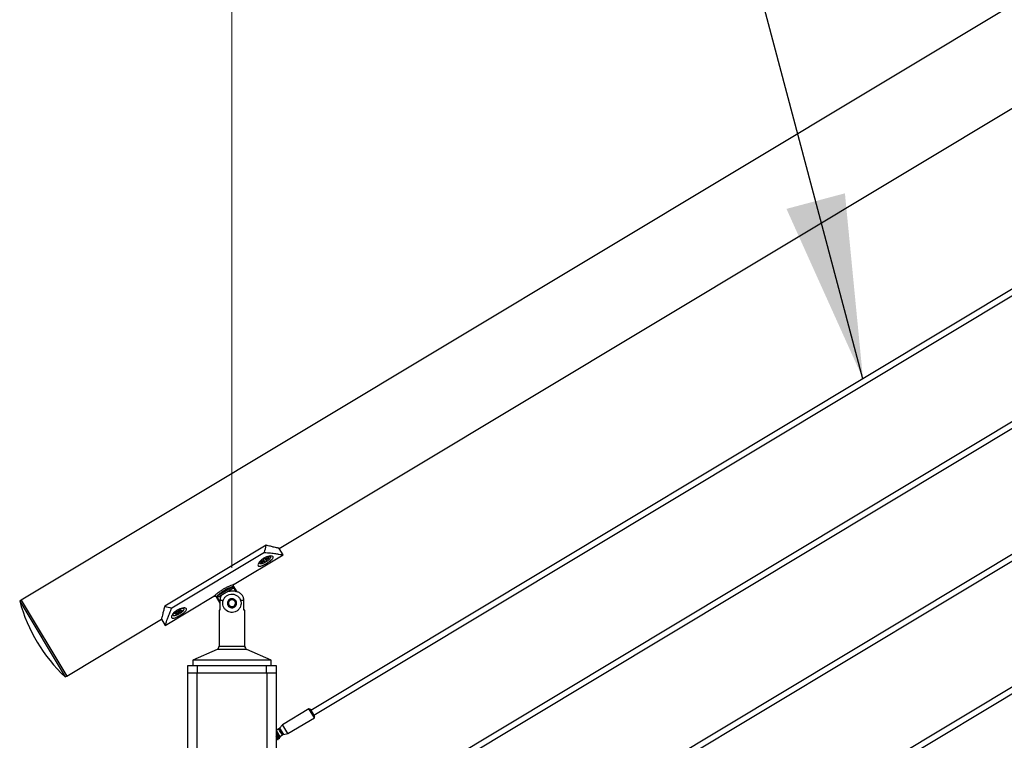
# Model space of a CAD drawing. Units: inches. Extents: x 0.1 to 21.9, y 0.1 to 16.9.
# Drawn here: x 4.5 to 5.9, y 5.9 to 7 of the extents above; entities that cross this region are included whole.
import ezdxf

# ---------------------------------------------------------------- set-up
doc = ezdxf.new("R2010")
doc.units = ezdxf.units.IN
doc.header["$MEASUREMENT"] = 0
doc.styles.add('SLDTEXTSTYLE0', font='TXT', dxfattribs={"width": 0.75})
doc.dimstyles.new('SLDDIMSTYLE0', dxfattribs={"dimtxt": 0.25, "dimasz": 0.26, "dimexe": 0, "dimexo": 0.0625, "dimgap": 0.0625, "dimtad": 0, "dimtih": 1, "dimtoh": 1, "dimlfac": 16, "dimrnd": 1e-09, "dimzin": 12, "dimdsep": 46, "dimtxsty": 'SLDTEXTSTYLE0', "dimsah": 1, "dimcen": 0.09, "dimadec": 0, "dimazin": 3, "dimtfac": 1, "dimtofl": 0, "dimtmove": 0, "dimatfit": 3, "dimfxl": 0, "dimfrac": 2, "dimtolj": 1, "dimtzin": 12, "dimarcsym": 0})
doc.dimstyles.new('SLDDIMSTYLE2', dxfattribs={"dimtxt": 0.18, "dimasz": 0.26, "dimexe": 0, "dimexo": 0.0625, "dimgap": 0, "dimtad": 0, "dimtih": 1, "dimtoh": 1, "dimdec": 0, "dimrnd": 1e-09, "dimzin": 0, "dimdsep": 46, "dimtxsty": 'Standard', "dimsah": 1, "dimcen": 0.09, "dimadec": 0, "dimazin": 0, "dimtfac": 0.26, "dimtdec": 0, "dimtofl": 0, "dimtmove": 0, "dimatfit": 3, "dimfxl": 0, "dimfrac": 2, "dimtolj": 1, "dimtzin": 0, "dimarcsym": 0})

# ---------------------------------------------------------------- blocks, each defined once
blk = doc.blocks.new('_D')
at = {"color": 7, "linetype": 'Continuous', "lineweight": 18}
for p, q in [((4.8312, 6.1899), (4.8312, 8.8422)), ((7.8313, 7.9925), (7.8313, 8.8422)), ((4.8312, 8.7172), (5.7547, 8.7172)), ((7.8313, 8.7172), (6.9746, 8.7172))]:
    blk.add_line(p, q, dxfattribs=at)
for points in [[(4.8312, 8.7172), (5.0912, 8.6772), (5.0912, 8.7572)], [(7.8313, 8.7172), (7.5713, 8.7572), (7.5713, 8.6772)]]:
    blk.add_solid(points, dxfattribs=at)
at = {"color": 7, "linetype": 'Continuous', "lineweight": 18, "insert": (5.7547, 8.8374), "char_height": 0.25, "attachment_point": 1, "style": 'SLDTEXTSTYLE0'}
blk.add_mtext("5' MAX.", dxfattribs=at)

msp = doc.modelspace()

# ---------------------------------------------------------------- linework, layer by layer
at = {"color": 7, "linetype": 'Continuous', "lineweight": 25}
for p, q in [((7.96196, 8.20421), (4.53329, 6.14406)), ((4.89801, 6.21738), (7.73147, 7.91989)), ((7.76877, 7.68628), (4.94292, 5.98833)), ((4.94694, 5.98164), (7.76877, 7.67716)), ((7.76877, 7.49878), (4.94292, 5.80083)), ((4.94694, 5.79414), (7.76877, 7.48966)), ((7.76877, 7.31128), (4.94292, 5.61333)), ((4.94694, 5.60664), (7.76877, 7.30216)), ((7.76877, 7.12378), (4.94292, 5.42583)), ((4.94694, 5.41914), (7.76877, 7.11466)), ((4.87936, 6.22183), (4.73622, 6.13582)), ((4.87708, 6.21178), (4.74616, 6.13311)), ((4.83447, 6.167), (4.9034, 6.20841)), ((4.9034, 6.20841), (4.89801, 6.21738)), ((4.86915, 6.19681), (4.86983, 6.19631)), ((4.87632, 6.20071), (4.87147, 6.19779)), ((4.87147, 6.19779), (4.87197, 6.19697)), ((4.87188, 6.19804), (4.87197, 6.19697)), ((4.87197, 6.19697), (4.87681, 6.19988)), ((4.87758, 6.20382), (4.87528, 6.20244)), ((4.87528, 6.20244), (4.87632, 6.20071)), ((4.87632, 6.20071), (4.87681, 6.19988)), ((4.87681, 6.19988), (4.87786, 6.19815)), ((4.87862, 6.20209), (4.87758, 6.20382)), ((4.87786, 6.19815), (4.88016, 6.19953)), ((4.88347, 6.205), (4.87862, 6.20209)), ((4.87862, 6.20209), (4.87912, 6.20127)), ((4.87912, 6.20127), (4.88397, 6.20418)), ((4.88016, 6.19953), (4.87912, 6.20127)), ((4.88397, 6.20418), (4.88306, 6.20476)), ((4.88397, 6.20418), (4.88347, 6.205)), ((4.81078, 6.15061), (4.83129, 6.16294)), ((4.83082, 6.15978), (4.81379, 6.14954)), ((4.83119, 6.16), (4.83082, 6.15978)), ((4.83129, 6.16294), (4.83238, 6.16343)), ((4.83238, 6.16343), (4.83245, 6.16331)), ((4.83245, 6.16331), (4.83671, 6.15622)), ((4.83849, 6.15591), (4.83378, 6.16376)), ((4.53329, 6.14406), (4.53118, 6.14279)), ((4.53118, 6.14279), (4.59556, 6.03564)), ((4.53329, 6.14406), (4.59767, 6.03691)), ((4.73677, 6.10829), (4.80571, 6.14971)), ((4.80889, 6.14881), (4.81425, 6.13988)), ((4.80983, 6.14988), (4.81078, 6.15061)), ((4.80991, 6.14977), (4.80983, 6.14988)), ((4.81425, 6.14254), (4.80991, 6.14977)), ((4.81379, 6.14954), (4.81341, 6.14932)), ((4.81425, 6.14382), (4.81425, 6.12986)), ((4.81888, 6.14382), (4.81425, 6.14382)), ((4.82578, 6.14165), (4.83001, 6.14544)), ((4.82696, 6.13609), (4.82578, 6.14165)), ((4.83001, 6.14544), (4.83541, 6.14368)), ((4.83659, 6.13812), (4.83236, 6.13432)), ((4.83541, 6.14368), (4.83659, 6.13812)), ((4.84812, 6.14382), (4.84349, 6.14382)), ((4.84812, 6.12986), (4.84812, 6.14382)), ((4.75049, 6.12684), (4.7494, 6.12532)), ((4.7494, 6.12532), (4.7538, 6.12645)), ((4.75489, 6.12797), (4.75049, 6.12684)), ((4.7538, 6.12645), (4.7515, 6.12326)), ((4.7515, 6.12326), (4.75359, 6.1238)), ((4.75312, 6.12551), (4.75359, 6.1238)), ((4.75316, 6.12752), (4.7538, 6.12645)), ((4.75359, 6.1238), (4.75589, 6.12699)), ((4.75718, 6.13116), (4.75489, 6.12797)), ((4.75511, 6.12828), (4.75589, 6.12699)), ((4.75589, 6.12699), (4.76028, 6.12813)), ((4.7562, 6.1298), (4.75698, 6.12851)), ((4.75698, 6.12851), (4.75927, 6.1317)), ((4.76137, 6.12965), (4.75698, 6.12851)), ((4.75927, 6.1317), (4.75718, 6.13116)), ((4.76028, 6.12813), (4.75915, 6.12907)), ((4.76028, 6.12813), (4.76137, 6.12965)), ((4.81304, 6.12993), (4.81304, 6.07895)), ((4.81421, 6.12993), (4.81304, 6.12993)), ((4.81425, 6.12986), (4.81421, 6.12993)), ((4.83236, 6.13432), (4.82696, 6.13609)), ((4.84816, 6.12993), (4.84812, 6.12986)), ((4.84933, 6.12993), (4.84816, 6.12993)), ((4.84933, 6.07895), (4.84933, 6.12993)), ((4.59767, 6.03691), (4.73139, 6.11726)), ((4.73139, 6.11726), (4.73677, 6.10829)), ((4.8101, 6.07445), (4.77582, 6.05931)), ((4.88655, 6.05931), (4.85226, 6.07445)), ((4.77582, 6.05931), (4.77582, 6.05205)), ((4.88655, 6.05931), (4.77582, 6.05931)), ((4.88655, 6.05205), (4.88655, 6.05931)), ((4.76868, 6.04159), (4.76868, 6.05205)), ((4.76868, 6.05205), (4.78222, 6.05205)), ((4.76868, 3.80722), (4.76868, 6.04159)), ((4.76868, 6.04159), (4.78138, 6.04159)), ((4.78138, 6.04159), (4.78138, 3.80722)), ((4.78138, 6.04159), (4.88099, 6.04159)), ((4.78222, 6.05205), (4.78222, 6.04159)), ((4.78222, 6.05205), (4.88015, 6.05205)), ((4.78222, 6.04159), (4.88015, 6.04159)), ((4.88015, 6.04159), (4.88015, 6.05205)), ((4.88015, 6.05205), (4.89368, 6.05205)), ((4.88099, 3.80722), (4.88099, 6.04159)), ((4.88099, 6.04159), (4.89368, 6.04159)), ((4.89368, 6.05205), (4.89368, 6.04159)), ((4.89368, 6.04159), (4.89368, 3.80722)), ((4.59556, 6.03564), (4.59767, 6.03691)), ((4.94007, 5.99068), (4.90263, 5.96818)), ((4.94176, 5.99026), (4.94007, 5.99068)), ((4.94192, 5.98761), (4.94007, 5.99068)), ((4.94176, 5.99026), (4.9433, 5.9877)), ((4.94768, 5.97802), (4.94192, 5.98761)), ((4.9433, 5.9877), (4.9481, 5.97971)), ((4.91023, 5.95552), (4.94768, 5.97802)), ((4.94768, 5.97802), (4.9481, 5.97971)), ((4.89368, 5.96038), (4.89951, 5.95068)), ((4.89736, 5.96214), (4.89388, 5.96005)), ((4.90263, 5.96818), (4.89865, 5.96326)), ((4.90447, 5.96511), (4.90263, 5.96818)), ((4.91023, 5.95552), (4.90447, 5.96511)), ((4.89591, 5.94708), (4.89631, 5.94733)), ((4.89802, 5.94835), (4.89842, 5.94859)), ((4.89866, 5.95041), (4.89927, 5.95008)), ((4.89895, 5.95162), (4.90243, 5.9537)), ((4.89936, 5.95007), (4.89951, 5.95068)), ((4.90402, 5.95432), (4.91023, 5.95552))]:
    msp.add_line(p, q, dxfattribs=at)
at = {"color": 8, "linetype": 'Continuous', "lineweight": 25}
for p, q in [((4.85226, 6.07445), (4.8101, 6.07445)), ((4.81304, 6.07895), (4.84933, 6.07895)), ((4.89859, 5.9601), (4.89736, 5.96214)), ((4.90243, 5.9537), (4.89859, 5.9601)), ((4.89865, 5.96326), (4.90402, 5.95432))]:
    msp.add_line(p, q, dxfattribs=at)
at = {"color": 7, "linetype": 'Continuous', "lineweight": 25, "flags": 128}
for points in [[(4.8855, 6.2055), (4.88552, 6.20557), (4.88542, 6.20663)], [(4.74678, 6.12335), (4.74743, 6.12284), (4.74752, 6.1228)]]:
    msp.add_lwpolyline(points, dxfattribs=at)
at = {"color": 7, "linetype": 'Continuous', "lineweight": 25}
for centre, radius, start, end in [((4.81844, 6.23037), 0.06152, 342.40962, 352.01807), ((4.82945, 6.1616), 0.00228, 307.03377, 35.97052), ((4.75407, 6.2038), 0.23109, 195.30864, 226.69136), ((4.81282, 6.15161), 0.00228, 206.02948, 294.96623), ((4.83118, 6.13988), 0.00492, 131.92709, 191.92709), ((4.83118, 6.13988), 0.00492, 191.92709, 251.92709), ((4.83118, 6.13988), 0.00492, 71.92709, 131.92709), ((4.83118, 6.13988), 0.00492, 11.92709, 71.92709), ((4.83118, 6.13988), 0.00492, 311.92709, 11.92709), ((4.75727, 6.19362), 0.06152, 249.98193, 259.59038), ((4.83118, 6.13988), 0.00492, 251.92709, 311.92709), ((4.80812, 6.07895), 0.00492, 293.82879, 0), ((4.85425, 6.07895), 0.00492, 180, 246.17121), ((4.89482, 5.96636), 0.00492, 301, 321), ((4.90496, 5.94949), 0.00492, 101, 121)]:
    msp.add_arc(centre, radius, start, end, dxfattribs=at)
for points, knots in [([(4.89785, 6.21742), (4.89789, 6.21741), (4.89801, 6.21738), (4.89682, 6.21767), (4.89444, 6.21824), (4.89079, 6.21911), (4.88584, 6.22029), (4.88154, 6.22131), (4.87936, 6.22183)], [0, 0, 0, 0, 0.0755992, 0.2534311, 0.419033, 0.5885344, 0.7919509, 1, 1, 1, 1]), ([(4.87708, 6.21178), (4.87998, 6.2115), (4.88586, 6.21094), (4.89272, 6.21002), (4.89796, 6.20927), (4.90138, 6.20874), (4.90326, 6.20844), (4.9032, 6.20844), (4.90318, 6.20845)], [0, 0, 0, 0, 0.2002849, 0.4054799, 0.5682055, 0.7352695, 0.8982156, 1, 1, 1, 1]), ([(4.87187, 6.19242), (4.87111, 6.19227), (4.86953, 6.19196), (4.8682, 6.19257), (4.86784, 6.19399), (4.86851, 6.19602), (4.87013, 6.19847), (4.87271, 6.20111), (4.87612, 6.20358), (4.88001, 6.20549), (4.88383, 6.20659), (4.88698, 6.20679), (4.889, 6.2062), (4.88971, 6.20503), (4.88921, 6.20347), (4.88764, 6.2016), (4.88509, 6.19947), (4.88175, 6.19719), (4.87802, 6.195), (4.87455, 6.19327), (4.87269, 6.19268), (4.87187, 6.19242)], [0, 0, 0, 0, 0.0491076, 0.1006842, 0.1493027, 0.1973349, 0.2474462, 0.3009721, 0.3574992, 0.4155366, 0.4736303, 0.5302106, 0.5834166, 0.6329079, 0.6808041, 0.7299744, 0.7822992, 0.8379459, 0.8956479, 0.9538746, 1, 1, 1, 1]), ([(4.80568, 6.14975), (4.80564, 6.14971), (4.80546, 6.14954), (4.80661, 6.15063), (4.80908, 6.15281), (4.81278, 6.15578), (4.81696, 6.15868), (4.82152, 6.16141), (4.82608, 6.16373), (4.8304, 6.16557), (4.83334, 6.16666), (4.83475, 6.16714), (4.83451, 6.16705), (4.83445, 6.16703)], [0, 0, 0, 0, 0.0326184, 0.1389617, 0.2462402, 0.3530061, 0.4607636, 0.5441493, 0.653665, 0.7618106, 0.8664955, 0.9695776, 1, 1, 1, 1]), ([(4.83381, 6.16377), (4.83373, 6.16391), (4.83347, 6.16431), (4.8334, 6.16505), (4.83355, 6.16579), (4.83374, 6.16621), (4.83388, 6.16638), (4.83388, 6.16638)], [0, 0, 0, 0, 0.1733488, 0.5084517, 0.7700784, 0.9879765, 1, 1, 1, 1]), ([(4.83129, 6.16294), (4.83086, 6.16278), (4.82947, 6.16231), (4.82636, 6.16108), (4.82242, 6.15915), (4.8185, 6.15681), (4.81495, 6.15427), (4.81231, 6.15203), (4.81118, 6.15098), (4.81078, 6.15061)], [0, 0, 0, 0, 0.08028129, 0.25478578, 0.42969263, 0.56235708, 0.73438414, 0.90652769, 1, 1, 1, 1]), ([(4.81888, 6.14382), (4.81941, 6.14508), (4.82048, 6.1476), (4.82355, 6.15057), (4.82738, 6.15248), (4.83169, 6.15304), (4.83601, 6.15214), (4.83975, 6.14986), (4.84229, 6.14687), (4.84314, 6.1447), (4.84349, 6.14382)], [0, 0, 0, 0, 0.12766465, 0.25535884, 0.38324019, 0.51468256, 0.64749098, 0.78035184, 0.91103957, 1, 1, 1, 1]), ([(4.84812, 6.14382), (4.84804, 6.14488), (4.84785, 6.14731), (4.84619, 6.15084), (4.84327, 6.15393), (4.83887, 6.15627), (4.83464, 6.15681), (4.82981, 6.15692), (4.82706, 6.15656), (4.82501, 6.15629)], [0, 0, 0, 0, 0.1043606, 0.2405704, 0.3781334, 0.5199662, 0.7261525, 0.7946666, 1, 1, 1, 1]), ([(4.83238, 6.16343), (4.83248, 6.16319), (4.83267, 6.16271), (4.83263, 6.16191), (4.83235, 6.16113), (4.83185, 6.16046), (4.8314, 6.16015), (4.83119, 6.16)], [0, 0, 0, 0, 0.19361479, 0.38693209, 0.58816178, 0.8089827, 1, 1, 1, 1]), ([(4.80653, 6.14993), (4.80656, 6.14994), (4.80686, 6.15001), (4.80747, 6.14991), (4.80824, 6.14955), (4.80873, 6.14913), (4.80886, 6.14884), (4.80887, 6.14882)], [0, 0, 0, 0, 0.0359351, 0.3352459, 0.6501983, 0.9756263, 1, 1, 1, 1]), ([(4.81341, 6.14932), (4.8131, 6.14917), (4.81246, 6.14886), (4.8114, 6.14884), (4.81052, 6.14917), (4.81004, 6.14959), (4.80986, 6.14984), (4.80983, 6.14988)], [0, 0, 0, 0, 0.2648668, 0.5307955, 0.7673684, 0.9587361, 1, 1, 1, 1]), ([(4.81708, 6.15153), (4.81694, 6.1514), (4.81571, 6.1503), (4.81461, 6.14752), (4.81436, 6.14496), (4.81425, 6.14382)], [0, 0, 0, 0, 0.0700913, 0.5900183, 1, 1, 1, 1]), ([(4.84349, 6.14382), (4.84374, 6.14278), (4.84425, 6.1407), (4.84397, 6.13714), (4.84265, 6.13346), (4.84, 6.13006), (4.83625, 6.12774), (4.83219, 6.12682), (4.82848, 6.12708), (4.82502, 6.12834), (4.82192, 6.13059), (4.81963, 6.13367), (4.81841, 6.13717), (4.81812, 6.14066), (4.81862, 6.14274), (4.81888, 6.14382)], [0, 0, 0, 0, 0.0650705, 0.1303954, 0.2072998, 0.3067574, 0.4067373, 0.4801771, 0.5537616, 0.6247887, 0.7031378, 0.795784, 0.8703172, 0.9326461, 1, 1, 1, 1]), ([(4.82985, 6.1462), (4.83058, 6.14628), (4.83203, 6.14644), (4.83415, 6.14575), (4.83592, 6.14445), (4.83717, 6.14262), (4.83774, 6.14049), (4.83757, 6.13829), (4.83668, 6.13626), (4.83517, 6.13465), (4.83366, 6.13386), (4.83204, 6.13342), (4.83034, 6.13336), (4.82822, 6.134), (4.82644, 6.13532), (4.8252, 6.13714), (4.82463, 6.13928), (4.8248, 6.14148), (4.82569, 6.14351), (4.8272, 6.14512), (4.82871, 6.14592), (4.82963, 6.14615), (4.82985, 6.1462)], [0, 0, 0, 0, 0.0536862, 0.1073725, 0.1610587, 0.2147449, 0.2684311, 0.3221174, 0.3758036, 0.4294898, 0.483176, 0.5, 0.5536862, 0.6073725, 0.6610587, 0.7147449, 0.7684311, 0.8221174, 0.8758036, 0.9294898, 0.983176, 1, 1, 1, 1]), ([(4.73622, 6.13582), (4.73571, 6.13387), (4.73468, 6.12995), (4.73341, 6.12506), (4.73238, 6.12108), (4.7317, 6.11847), (4.73137, 6.11721), (4.73142, 6.11739), (4.73143, 6.11744)], [0, 0, 0, 0, 0.18646761, 0.37609185, 0.56013333, 0.74913185, 0.93340415, 1, 1, 1, 1]), ([(4.73685, 6.10851), (4.73683, 6.10845), (4.73677, 6.10828), (4.73719, 6.10952), (4.73803, 6.11193), (4.73932, 6.11558), (4.74106, 6.12035), (4.74327, 6.12619), (4.74519, 6.13079), (4.74616, 6.13311)], [0, 0, 0, 0, 0.06725163, 0.21126581, 0.35928674, 0.50760746, 0.65907657, 0.82802909, 1, 1, 1, 1]), ([(4.74954, 6.11891), (4.74877, 6.11876), (4.7472, 6.11846), (4.74586, 6.11907), (4.74551, 6.12048), (4.74617, 6.12251), (4.7478, 6.12497), (4.75038, 6.1276), (4.75379, 6.13007), (4.75767, 6.13199), (4.76149, 6.13309), (4.76465, 6.13329), (4.76667, 6.1327), (4.76737, 6.13153), (4.76688, 6.12997), (4.7653, 6.12809), (4.76275, 6.12596), (4.75942, 6.12368), (4.75569, 6.1215), (4.75222, 6.11977), (4.75036, 6.11917), (4.74954, 6.11891)], [0, 0, 0, 0, 0.0491076, 0.1006842, 0.1493027, 0.1973349, 0.2474462, 0.3009721, 0.3574992, 0.4155366, 0.4736303, 0.5302106, 0.5834166, 0.6329079, 0.6808041, 0.7299744, 0.7822992, 0.8379459, 0.8956479, 0.9538746, 1, 1, 1, 1]), ([(4.7624, 6.12929), (4.76185, 6.12863), (4.761, 6.1276), (4.75927, 6.12619), (4.75778, 6.12514), (4.75618, 6.12419), (4.7541, 6.12315), (4.75163, 6.12226), (4.74962, 6.12199), (4.74843, 6.12219), (4.74778, 6.12256), (4.74746, 6.12314), (4.74744, 6.1241), (4.748, 6.12505), (4.74837, 6.12567)], [0, 0, 0, 0, 0.1197284, 0.1841803, 0.25, 0.3158197, 0.3802716, 0.5, 0.6197284, 0.6841803, 0.75, 0.8158197, 0.8802716, 1, 1, 1, 1]), ([(4.74837, 6.12567), (4.74893, 6.12634), (4.74978, 6.12736), (4.75151, 6.12877), (4.753, 6.12982), (4.7546, 6.13077), (4.75668, 6.13181), (4.75914, 6.1327), (4.76116, 6.13297), (4.76235, 6.13278), (4.763, 6.1324), (4.76331, 6.13182), (4.76334, 6.13086), (4.76277, 6.12991), (4.7624, 6.12929)], [0, 0, 0, 0, 0.1197284, 0.1841803, 0.25, 0.3158197, 0.3802716, 0.5, 0.6197284, 0.6841803, 0.75, 0.8158197, 0.8802716, 1, 1, 1, 1]), ([(4.89934, 5.95007), (4.89931, 5.95008), (4.89924, 5.95009), (4.89869, 5.95084), (4.89783, 5.95212), (4.89671, 5.95382), (4.89547, 5.95572), (4.8944, 5.95737), (4.89386, 5.95818), (4.89368, 5.95845)], [0, 0, 0, 0, 0.13334015, 0.28771281, 0.44312366, 0.59844987, 0.75797776, 0.91949359, 1, 1, 1, 1]), ([(4.89368, 5.95721), (4.89401, 5.95675), (4.89474, 5.95571), (4.89601, 5.9539), (4.89722, 5.95215), (4.89814, 5.95094), (4.89862, 5.95036), (4.89864, 5.95044), (4.89864, 5.95044)], [0, 0, 0, 0, 0.1625051, 0.3698644, 0.5689902, 0.7745437, 0.9800972, 1, 1, 1, 1]), ([(4.89368, 5.95657), (4.8939, 5.95626), (4.89454, 5.95536), (4.8957, 5.95371), (4.8969, 5.95197), (4.89783, 5.95073), (4.89833, 5.95015), (4.89834, 5.95027), (4.89834, 5.9503)], [0, 0, 0, 0, 0.1099869, 0.3167766, 0.5153554, 0.7203443, 0.9253331, 1, 1, 1, 1]), ([(4.89836, 5.9487), (4.89836, 5.94866), (4.89836, 5.94853), (4.89777, 5.94927), (4.89665, 5.95081), (4.89521, 5.95294), (4.89419, 5.95445), (4.89368, 5.95519)], [0, 0, 0, 0, 0.0853826, 0.3202925, 0.5552025, 0.78279, 1, 1, 1, 1]), ([(4.89368, 5.95435), (4.89405, 5.95382), (4.89494, 5.95251), (4.89625, 5.95057), (4.89736, 5.94902), (4.89796, 5.94828), (4.89795, 5.94842), (4.89795, 5.94846)], [0, 0, 0, 0, 0.1680361, 0.4099204, 0.6595871, 0.9092538, 1, 1, 1, 1]), ([(4.89368, 5.95294), (4.89375, 5.95284), (4.89425, 5.95213), (4.89511, 5.95088), (4.89603, 5.94968), (4.89651, 5.9491), (4.89653, 5.94917), (4.89653, 5.94918)], [0, 0, 0, 0, 0.0488863, 0.3494428, 0.6597009, 0.9699591, 1, 1, 1, 1]), ([(4.89368, 5.9523), (4.89405, 5.95177), (4.89483, 5.95065), (4.89572, 5.94947), (4.89622, 5.94888), (4.89623, 5.949), (4.89623, 5.94903)], [0, 0, 0, 0, 0.2708995, 0.5792852, 0.8876709, 1, 1, 1, 1]), ([(4.89625, 5.94743), (4.89625, 5.9474), (4.89625, 5.94726), (4.89565, 5.94801), (4.89473, 5.94928), (4.89396, 5.95042), (4.89368, 5.95082)], [0, 0, 0, 0, 0.12519067, 0.46962326, 0.81405585, 1, 1, 1, 1]), ([(4.89368, 5.94999), (4.89381, 5.9498), (4.89444, 5.94888), (4.89524, 5.94778), (4.89585, 5.94701), (4.89584, 5.94715), (4.89584, 5.94719)], [0, 0, 0, 0, 0.09993094, 0.4807563, 0.86158167, 1, 1, 1, 1]), ([(4.89368, 5.94873), (4.89375, 5.94864), (4.89413, 5.94813), (4.8944, 5.94783), (4.89442, 5.9479), (4.89442, 5.94791)], [0, 0, 0, 0, 0.15921378, 0.92577714, 1, 1, 1, 1]), ([(4.89368, 5.94815), (4.89386, 5.94794), (4.89412, 5.94762), (4.89412, 5.94773), (4.89412, 5.94777)], [0, 0, 0, 0, 0.6790613, 1, 1, 1, 1]), ([(4.89414, 5.94617), (4.89414, 5.94612), (4.89416, 5.946), (4.89387, 5.94636), (4.89368, 5.9466)], [0, 0, 0, 0, 0.3461691, 1, 1, 1, 1]), ([(4.89421, 5.94613), (4.89421, 5.9464), (4.8942, 5.94694), (4.89419, 5.94748), (4.89419, 5.94775)], [0, 0, 0, 0, 0.5001718, 1, 1, 1, 1]), ([(4.89444, 5.94788), (4.89468, 5.94775), (4.89516, 5.94748), (4.89563, 5.94722), (4.89587, 5.94709)], [0, 0, 0, 0, 0.4997, 1, 1, 1, 1]), ([(4.89632, 5.94739), (4.89632, 5.94767), (4.89631, 5.94821), (4.8963, 5.94875), (4.8963, 5.94902)], [0, 0, 0, 0, 0.5001718, 1, 1, 1, 1]), ([(4.89655, 5.94914), (4.89679, 5.94901), (4.89726, 5.94875), (4.89774, 5.94849), (4.89798, 5.94835)], [0, 0, 0, 0, 0.4997, 1, 1, 1, 1]), ([(4.89843, 5.94866), (4.89843, 5.94893), (4.89842, 5.94948), (4.89841, 5.95002), (4.89841, 5.95029)], [0, 0, 0, 0, 0.5001718, 1, 1, 1, 1])]:
    msp.add_open_spline(points, degree=3, knots=knots, dxfattribs=at)
at = {"color": 8, "linetype": 'Continuous', "lineweight": 25}
for points, knots in [([(4.87938, 6.19822), (4.87839, 6.19767), (4.87685, 6.19683), (4.87484, 6.19609), (4.87339, 6.1957), (4.87212, 6.19554), (4.8708, 6.19563), (4.86981, 6.19623), (4.8697, 6.19734), (4.87013, 6.1982), (4.87027, 6.19847)], [0, 0, 0, 0, 0.1775498, 0.2731279, 0.3707344, 0.4683408, 0.563919, 0.7414688, 0.9190185, 1, 1, 1, 1]), ([(4.88366, 6.20637), (4.88388, 6.20636), (4.88476, 6.20634), (4.88563, 6.20574), (4.8857, 6.20458), (4.88515, 6.20338), (4.88441, 6.20233), (4.88339, 6.20123), (4.8818, 6.1998), (4.88033, 6.19884), (4.87938, 6.19822)], [0, 0, 0, 0, 0.06157906, 0.24287728, 0.4241755, 0.5217715, 0.62143864, 0.72110577, 0.81870178, 1, 1, 1, 1]), ([(4.83363, 6.16367), (4.83368, 6.16369), (4.8339, 6.16375), (4.83314, 6.16353), (4.83247, 6.16332), (4.83245, 6.16331)], [0, 0, 0, 0, 0.218552, 0.9737005, 1, 1, 1, 1]), ([(4.80991, 6.14977), (4.80944, 6.14931), (4.80884, 6.1487), (4.809, 6.14886), (4.80903, 6.14889)], [0, 0, 0, 0, 0.7646311, 1, 1, 1, 1])]:
    msp.add_open_spline(points, degree=3, knots=knots, dxfattribs=at)

# ---------------------------------------------------------------- dimensions: what is measured, and where the dimension line sits
at = {"color": 7, "linetype": 'Continuous', "lineweight": 18}
dim = msp.add_linear_dim(base=(7.83127, 8.71718), p1=(4.83118, 6.13988), p2=(7.83127, 7.94252), dimstyle='SLDDIMSTYLE0', dxfattribs=at)
dim.commit()
dim.dimension.update_dxf_attribs({"geometry": '_D', "text_midpoint": (6.36468, 8.71718), "dimtype": 160})

# ---------------------------------------------------------------- leaders
at = {"color": 7, "linetype": 'Continuous', "lineweight": 0}
msp.add_leader([(5.72319, 6.45717), (5.28081, 8.11982), (5.53081, 8.11982)], dimstyle='SLDDIMSTYLE2', dxfattribs=at)

doc.saveas('drawing.dxf')
